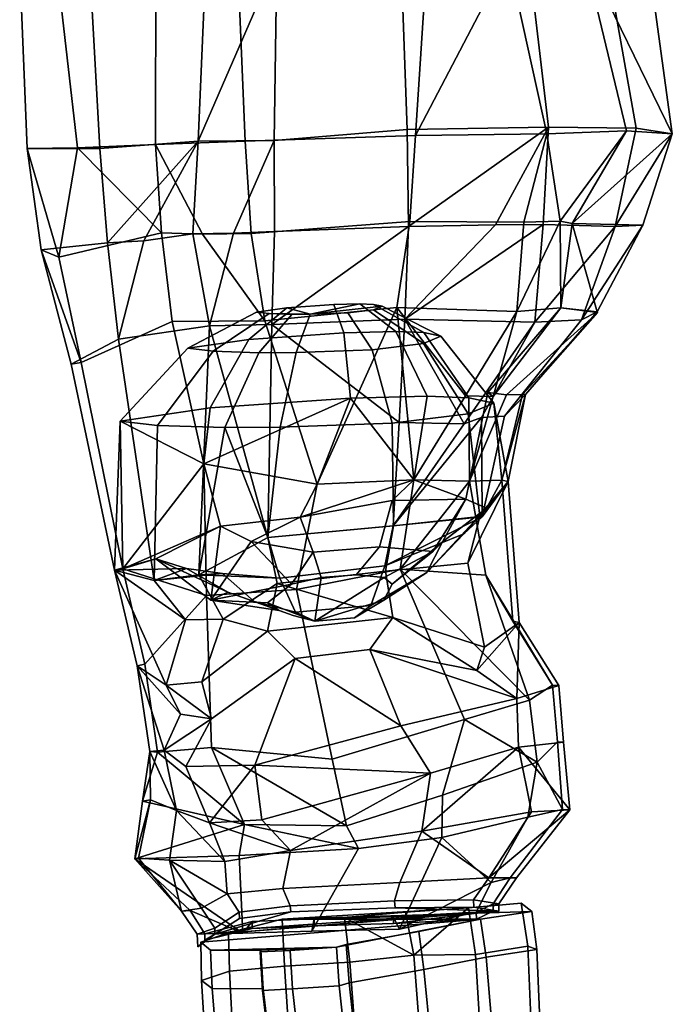
# Model space of a CAD drawing. Units: metres. Extents: x -14.9 to 19.5, y -44.7 to 27.9.
# Drawn here: x 0.4 to 9.9, y -30.6 to -16.3 of the extents above; entities that cross this region are included whole.
import ezdxf

# ---------------------------------------------------------------- set-up
doc = ezdxf.new("R2010")
doc.units = ezdxf.units.M

msp = doc.modelspace()

# ---------------------------------------------------------------- linework, layer by layer
at = {"layer": 'lboot'}
for points in [[(4.186011, -29.377377, -1.29192), (6.892211, -29.213865, -1.39116), (7.656546, -29.145063, -2.39395), (7.812095, -29.267956, -4.08988)], [(6.892211, -29.213865, -1.39116), (6.992908, -29.893221, -1.32124), (7.754809, -29.770472, -2.34366), (7.656546, -29.145063, -2.39395)], [(7.656546, -29.145063, -2.39395), (7.754809, -29.770472, -2.34366), (7.883062, -29.819935, -4.05342), (7.812095, -29.267956, -4.08988)], [(4.186011, -29.377377, -1.29192), (5.093484, -29.356833, -0.839526), (5.975842, -29.275455, -1.13259), (6.892211, -29.213865, -1.39116)], [(4.186011, -29.377377, -1.29192), (7.812095, -29.267956, -4.08988), (7.068019, -29.377728, -5.53646)], [(5.093484, -29.356833, -0.839526), (6.098873, -29.902727, -0.922622), (5.975842, -29.275455, -1.13259)], [(6.892211, -29.213865, -1.39116), (5.975842, -29.275455, -1.13259), (6.098873, -29.902727, -0.922622)], [(6.098873, -29.902727, -0.922622), (6.992908, -29.893221, -1.32124), (6.892211, -29.213865, -1.39116)], [(7.812095, -29.267956, -4.08988), (7.883062, -29.819935, -4.05342), (7.148449, -29.929289, -5.52701), (7.068019, -29.377728, -5.53646)], [(3.40567, -29.577433, -2.39103), (4.186011, -29.377377, -1.29192), (7.068019, -29.377728, -5.53646), (3.004782, -29.714239, -3.73897)], [(3.004782, -29.714239, -3.73897), (7.068019, -29.377728, -5.53646), (4.974405, -29.787874, -7.19395), (3.146635, -29.829559, -5.12854)], [(3.40567, -29.577433, -2.39103), (3.42194, -30.131861, -2.34432), (4.220507, -30.059814, -1.21909), (4.186011, -29.377377, -1.29192)], [(4.186011, -29.377377, -1.29192), (4.220507, -30.059814, -1.21909), (5.167099, -30.003105, -0.768135), (5.093484, -29.356833, -0.839526)], [(6.170872, -29.55604, -6.52325), (5.116698, -29.748451, -7.0843), (4.974405, -29.787874, -7.19395), (7.068019, -29.377728, -5.53646)], [(5.093484, -29.356833, -0.839526), (5.167099, -30.003105, -0.768135), (6.098873, -29.902727, -0.922622)], [(7.068019, -29.377728, -5.53646), (7.148449, -29.929289, -5.52701), (6.242614, -30.109381, -6.5242), (6.170872, -29.55604, -6.52325)], [(3.004782, -29.714239, -3.73897), (3.017098, -30.269985, -3.70517), (3.42194, -30.131861, -2.34432), (3.40567, -29.577433, -2.39103)], [(6.170872, -29.55604, -6.52325), (6.242614, -30.109381, -6.5242), (5.160517, -30.305094, -7.07525), (5.116698, -29.748451, -7.0843)], [(3.146635, -29.829559, -5.12854), (3.169038, -30.386463, -5.10883), (3.017098, -30.269985, -3.70517), (3.004782, -29.714239, -3.73897)], [(3.875828, -29.831654, -6.52305), (3.146635, -29.829559, -5.12854), (4.974405, -29.787874, -7.19395)], [(3.875828, -29.831654, -6.52305), (3.910899, -30.388775, -6.512), (3.169038, -30.386463, -5.10883), (3.146635, -29.829559, -5.12854)], [(4.974405, -29.787874, -7.19395), (4.303497, -29.834208, -7.08305), (3.866389, -29.855301, -6.68811), (3.875828, -29.831654, -6.52305)], [(3.866389, -29.855301, -6.68811), (3.899179, -30.412844, -6.67677), (3.910899, -30.388775, -6.512), (3.875828, -29.831654, -6.52305)], [(4.303497, -29.834208, -7.08305), (4.336244, -30.391851, -7.07119), (3.899179, -30.412844, -6.67677), (3.866389, -29.855301, -6.68811)], [(4.974405, -29.787874, -7.19395), (5.012676, -30.345222, -7.18228), (4.336244, -30.391851, -7.07119), (4.303497, -29.834208, -7.08305)], [(5.116698, -29.748451, -7.0843), (5.160517, -30.305094, -7.07525), (5.012676, -30.345222, -7.18228), (4.974405, -29.787874, -7.19395)], [(6.992908, -29.893221, -1.32124), (7.056901, -30.923576, -1.32825), (7.79889, -30.817822, -2.32539), (7.754809, -29.770472, -2.34366)], [(7.883062, -29.819935, -4.05342), (7.928773, -30.852568, -4.00561), (7.234367, -30.961559, -5.47208), (7.148449, -29.929289, -5.52701)], [(7.754809, -29.770472, -2.34366), (7.79889, -30.817822, -2.32539), (7.928773, -30.852568, -4.00561), (7.883062, -29.819935, -4.05342)], [(4.220507, -30.059814, -1.21909), (4.287475, -31.090706, -1.21376), (5.24705, -31.031694, -0.780714), (5.167099, -30.003105, -0.768135)], [(5.167099, -30.003105, -0.768135), (5.24705, -31.031694, -0.780714), (6.18244, -30.973385, -0.930838), (6.098873, -29.902727, -0.922622)], [(6.098873, -29.902727, -0.922622), (6.18244, -30.973385, -0.930838), (7.056901, -30.923576, -1.32825), (6.992908, -29.893221, -1.32124)], [(7.148449, -29.929289, -5.52701), (7.234367, -30.961559, -5.47208), (6.347267, -31.137939, -6.44886), (6.242614, -30.109381, -6.5242)], [(3.017098, -30.269985, -3.70517), (3.08006, -31.29458, -3.64227), (3.476783, -31.159304, -2.30903), (3.42194, -30.131861, -2.34432)], [(3.42194, -30.131861, -2.34432), (3.476783, -31.159304, -2.30903), (4.287475, -31.090706, -1.21376), (4.220507, -30.059814, -1.21909)], [(6.242614, -30.109381, -6.5242), (6.347267, -31.137939, -6.44886), (5.2727, -31.328531, -6.97488), (5.160517, -30.305094, -7.07525)], [(3.169038, -30.386463, -5.10883), (3.252648, -31.408243, -5.02285), (3.08006, -31.29458, -3.64227), (3.017098, -30.269985, -3.70517)], [(3.910899, -30.388775, -6.512), (4.031654, -31.409452, -6.40956), (3.252648, -31.408243, -5.02285), (3.169038, -30.386463, -5.10883)], [(3.899179, -30.412844, -6.67677), (4.022354, -31.43289, -6.57148), (4.031654, -31.409452, -6.40956), (3.910899, -30.388775, -6.512)], [(4.336244, -30.391851, -7.07119), (4.451756, -31.412413, -6.95836), (4.022354, -31.43289, -6.57148), (3.899179, -30.412844, -6.67677)], [(5.012676, -30.345222, -7.18228), (5.123765, -31.367523, -7.07584), (4.451756, -31.412413, -6.95836), (4.336244, -30.391851, -7.07119)], [(5.160517, -30.305094, -7.07525), (5.2727, -31.328531, -6.97488), (5.123765, -31.367523, -7.07584), (5.012676, -30.345222, -7.18228)]]:
    msp.add_3dface(points, dxfattribs=at)
at = {"layer": 'lcalf'}
for points in [[(3.816253, -20.567902, -1.86835), (4.254164, -20.503807, -2.50032), (3.702146, -20.96323, -3.40659), (2.818693, -21.092541, -2.13166)], [(3.997952, -20.589348, -1.3806), (3.816253, -20.567902, -1.86835), (2.818693, -21.092541, -2.13166), (3.185271, -21.135853, -1.14766)], [(4.254164, -20.503807, -2.50032), (4.938287, -20.457355, -2.64881), (5.082293, -20.869505, -3.70616), (3.702146, -20.96323, -3.40659)], [(3.816253, -20.567902, -1.86835), (3.997952, -20.589348, -1.3806), (4.595472, -20.598047, -0.741007), (4.254164, -20.503807, -2.50032)], [(4.938287, -20.457355, -2.64881), (4.254164, -20.503807, -2.50032), (4.595472, -20.598047, -0.741007), (5.312792, -20.447157, -2.4924)], [(5.142191, -20.578447, -0.585622), (4.595472, -20.598047, -0.741007), (4.390698, -21.153393, 0.142651), (5.493649, -21.113989, 0.456126)], [(5.515031, -20.454872, -2.20179), (5.312792, -20.447157, -2.4924), (4.595472, -20.598047, -0.741007), (5.637545, -20.4811, -1.68885)], [(5.511495, -20.532776, -0.988055), (5.637545, -20.4811, -1.68885), (4.595472, -20.598047, -0.741007), (5.142191, -20.578447, -0.585622)], [(4.938287, -20.457355, -2.64881), (5.312792, -20.447157, -2.4924), (5.837804, -20.848944, -3.39063), (5.082293, -20.869505, -3.70616)], [(5.511495, -20.532776, -0.988055), (5.142191, -20.578447, -0.585622), (5.493649, -21.113989, 0.456126), (6.238678, -21.02169, -0.355746)], [(5.312792, -20.447157, -2.4924), (5.515031, -20.454872, -2.20179), (6.245814, -20.864479, -2.80433), (5.837804, -20.848944, -3.39063)], [(5.637545, -20.4811, -1.68885), (5.511495, -20.532776, -0.988055), (6.238678, -21.02169, -0.355746), (6.492964, -20.917433, -1.76953)], [(5.515031, -20.454872, -2.20179), (5.637545, -20.4811, -1.68885), (6.492964, -20.917433, -1.76953), (6.245814, -20.864479, -2.80433)], [(4.325691, -20.599594, -0.944654), (3.997952, -20.589348, -1.3806), (3.185271, -21.135853, -1.14766), (3.846421, -21.156441, -0.268188)], [(4.595472, -20.598047, -0.741007), (4.325691, -20.599594, -0.944654), (3.846421, -21.156441, -0.268188), (4.390698, -21.153393, 0.142651)], [(3.997952, -20.589348, -1.3806), (4.325691, -20.599594, -0.944654), (4.595472, -20.598047, -0.741007)], [(5.082293, -20.869505, -3.70616), (5.837804, -20.848944, -3.39063), (6.294325, -21.788206, -4.50951), (5.178563, -21.81859, -4.9755)], [(5.837804, -20.848944, -3.39063), (6.245814, -20.864479, -2.80433), (6.896877, -21.811155, -3.64365), (6.294325, -21.788206, -4.50951)], [(6.245814, -20.864479, -2.80433), (6.492964, -20.917433, -1.76953), (7.261886, -21.889395, -2.11543), (6.896877, -21.811155, -3.64365)], [(2.818693, -21.092541, -2.13166), (3.702146, -20.96323, -3.40659), (3.140333, -21.957071, -4.53308), (1.83562, -22.148075, -2.65023)], [(3.702146, -20.96323, -3.40659), (5.082293, -20.869505, -3.70616), (5.178563, -21.81859, -4.9755), (3.140333, -21.957071, -4.53308)], [(6.492964, -20.917433, -1.76953), (6.238678, -21.02169, -0.355746), (6.886349, -22.043367, -0.02752), (7.261886, -21.889395, -2.11543)], [(3.185271, -21.135853, -1.14766), (2.818693, -21.092541, -2.13166), (1.83562, -22.148075, -2.65023), (2.376987, -22.21188, -1.19705)], [(3.846421, -21.156441, -0.268188), (3.185271, -21.135853, -1.14766), (2.376987, -22.21188, -1.19705), (3.353411, -22.242392, 0.101788)], [(4.390698, -21.153393, 0.142651), (3.846421, -21.156441, -0.268188), (3.353411, -22.242392, 0.101788), (4.157197, -22.237862, 0.708525)], [(5.493649, -21.113989, 0.456126), (4.390698, -21.153393, 0.142651), (4.157197, -22.237862, 0.708525), (5.786067, -22.179567, 1.17147)], [(6.238678, -21.02169, -0.355746), (5.493649, -21.113989, 0.456126), (5.786067, -22.179567, 1.17147), (6.886349, -22.043367, -0.02752)], [(5.178563, -21.81859, -4.9755), (3.050703, -22.770184, -5.14611), (3.140333, -21.957071, -4.53308)], [(3.050703, -22.770184, -5.14611), (5.178563, -21.81859, -4.9755), (4.695051, -23.063972, -5.5281)], [(5.178563, -21.81859, -4.9755), (6.100264, -23.002537, -5.29411), (4.695051, -23.063972, -5.5281)], [(6.100264, -23.002537, -5.29411), (5.178563, -21.81859, -4.9755), (6.294325, -21.788206, -4.50951)], [(6.100264, -23.002537, -5.29411), (6.294325, -21.788206, -4.50951), (6.896877, -21.811155, -3.64365), (6.905654, -23.020048, -4.27829)], [(7.261886, -21.889395, -2.11543), (7.376163, -23.007668, -2.75569), (6.905654, -23.020048, -4.27829), (6.896877, -21.811155, -3.64365)], [(1.83562, -22.148075, -2.65023), (3.140333, -21.957071, -4.53308), (3.050703, -22.770184, -5.14611)], [(7.469525, -23.027462, -2.65967), (7.261886, -21.889395, -2.11543), (6.886349, -22.043367, -0.02752), (7.056801, -23.534948, -0.462263)], [(7.469525, -23.027462, -2.65967), (7.376163, -23.007668, -2.75569), (7.261886, -21.889395, -2.11543)], [(1.874513, -24.294376, -3.27947), (1.751851, -24.311213, -3.1598), (1.83562, -22.148075, -2.65023)], [(1.751851, -24.311213, -3.1598), (2.325873, -24.461586, -1.63543), (2.376987, -22.21188, -1.19705), (1.83562, -22.148075, -2.65023)], [(1.83562, -22.148075, -2.65023), (3.050703, -22.770184, -5.14611), (1.874513, -24.294376, -3.27947)], [(6.886349, -22.043367, -0.02752), (5.786067, -22.179567, 1.17147), (5.801481, -23.671713, 1.29283), (7.056801, -23.534948, -0.462263)], [(2.325873, -24.461586, -1.63543), (2.978363, -24.38311, -0.584483), (3.353411, -22.242392, 0.101788), (2.376987, -22.21188, -1.19705)], [(3.977424, -23.83828, 0.748151), (3.353411, -22.242392, 0.101788), (2.978363, -24.38311, -0.584483)], [(4.157197, -22.237862, 0.708525), (3.353411, -22.242392, 0.101788), (3.977424, -23.83828, 0.748151)], [(5.786067, -22.179567, 1.17147), (4.157197, -22.237862, 0.708525), (3.977424, -23.83828, 0.748151), (5.801481, -23.671713, 1.29283)], [(3.086369, -24.681021, -5.67812), (1.874513, -24.294376, -3.27947), (3.050703, -22.770184, -5.14611)], [(4.695051, -23.063972, -5.5281), (4.393083, -24.592447, -6.01788), (3.086369, -24.681021, -5.67812), (3.050703, -22.770184, -5.14611)], [(5.900311, -24.296974, -5.60293), (4.393083, -24.592447, -6.01788), (4.695051, -23.063972, -5.5281), (6.100264, -23.002537, -5.29411)], [(6.905654, -23.020048, -4.27829), (5.900311, -24.296974, -5.60293), (6.100264, -23.002537, -5.29411)], [(7.376163, -23.007668, -2.75569), (7.534442, -25.054586, -3.5408), (7.145744, -24.385769, -4.61493), (6.905654, -23.020048, -4.27829)], [(7.376163, -23.007668, -2.75569), (7.469525, -23.027462, -2.65967), (7.627799, -25.07128, -3.45119), (7.534442, -25.054586, -3.5408)], [(5.900311, -24.296974, -5.60293), (6.905654, -23.020048, -4.27829), (7.145744, -24.385769, -4.61493)], [(6.884941, -24.213774, -1.34906), (7.126565, -25.431128, -1.81267), (7.627799, -25.07128, -3.45119), (7.469525, -23.027462, -2.65967)], [(6.884941, -24.213774, -1.34906), (7.469525, -23.027462, -2.65967), (7.056801, -23.534948, -0.462263)], [(5.801481, -23.671713, 1.29283), (5.689088, -24.328209, 0.433349), (6.884941, -24.213774, -1.34906), (7.056801, -23.534948, -0.462263)], [(3.977424, -23.83828, 0.748151), (4.115913, -24.507364, 0.09816), (5.689088, -24.328209, 0.433349), (5.801481, -23.671713, 1.29283)], [(2.978363, -24.38311, -0.584483), (3.327784, -25.0256, -1.09783), (4.115913, -24.507364, 0.09816), (3.977424, -23.83828, 0.748151)], [(1.751851, -24.311213, -3.1598), (1.874513, -24.294376, -3.27947), (2.193001, -25.680126, -3.54251), (2.081709, -25.702862, -3.42492)], [(2.193001, -25.680126, -3.54251), (1.874513, -24.294376, -3.27947), (3.086369, -24.681021, -5.67812)], [(5.900311, -24.296974, -5.60293), (6.832969, -26.480774, -6.81097), (4.910892, -27.05652, -7.15211), (4.393083, -24.592447, -6.01788)], [(5.689088, -24.328209, 0.433349), (5.794407, -25.000799, 0.20936), (7.126565, -25.431128, -1.81267), (6.884941, -24.213774, -1.34906)], [(5.900311, -24.296974, -5.60293), (7.777175, -26.199579, -5.41451), (6.832969, -26.480774, -6.81097)], [(7.777175, -26.199579, -5.41451), (5.900311, -24.296974, -5.60293), (7.145744, -24.385769, -4.61493)], [(1.751851, -24.311213, -3.1598), (2.500706, -25.981485, -2.03022), (2.781623, -25.033455, -2.06285)], [(1.751851, -24.311213, -3.1598), (2.781623, -25.033455, -2.06285), (2.325873, -24.461586, -1.63543)], [(2.500706, -25.981485, -2.03022), (1.751851, -24.311213, -3.1598), (2.081709, -25.702862, -3.42492)], [(2.325873, -24.461586, -1.63543), (2.781623, -25.033455, -2.06285), (3.327784, -25.0256, -1.09783), (2.978363, -24.38311, -0.584483)], [(5.794407, -25.000799, 0.20936), (5.689088, -24.328209, 0.433349), (4.115913, -24.507364, 0.09816)], [(7.534442, -25.054586, -3.5408), (8.114618, -25.982365, -3.73405), (7.145744, -24.385769, -4.61493)], [(8.114618, -25.982365, -3.73405), (7.777175, -26.199579, -5.41451), (7.145744, -24.385769, -4.61493)], [(3.327784, -25.0256, -1.09783), (3.971784, -25.196535, -0.045888), (4.115913, -24.507364, 0.09816)], [(3.971784, -25.196535, -0.045888), (5.794407, -25.000799, 0.20936), (4.115913, -24.507364, 0.09816)], [(2.374389, -26.957403, -3.96504), (2.193001, -25.680126, -3.54251), (3.086369, -24.681021, -5.67812), (3.160613, -26.888924, -6.64063)], [(4.393083, -24.592447, -6.01788), (4.910892, -27.05652, -7.15211), (3.160613, -26.888924, -6.64063), (3.086369, -24.681021, -5.67812)], [(5.458723, -25.46678, -0.242735), (5.794407, -25.000799, 0.20936), (3.971784, -25.196535, -0.045888), (4.374897, -25.593288, -0.355919)], [(7.014538, -25.771255, -2.37527), (5.794407, -25.000799, 0.20936), (5.458723, -25.46678, -0.242735)], [(5.794407, -25.000799, 0.20936), (7.014538, -25.771255, -2.37527), (7.126565, -25.431128, -1.81267)], [(3.327784, -25.0256, -1.09783), (2.781623, -25.033455, -2.06285), (2.500706, -25.981485, -2.03022), (3.021233, -25.935652, -1.18758)], [(3.327784, -25.0256, -1.09783), (3.021233, -25.935652, -1.18758), (3.971784, -25.196535, -0.045888)], [(7.627799, -25.07128, -3.45119), (7.126565, -25.431128, -1.81267), (7.014538, -25.771255, -2.37527)], [(7.014538, -25.771255, -2.37527), (7.592212, -26.175205, -2.31752), (7.627799, -25.07128, -3.45119)], [(8.205603, -25.987976, -3.64296), (8.114618, -25.982365, -3.73405), (7.534442, -25.054586, -3.5408), (7.627799, -25.07128, -3.45119)], [(7.592212, -26.175205, -2.31752), (8.205603, -25.987976, -3.64296), (7.627799, -25.07128, -3.45119)], [(4.374897, -25.593288, -0.355919), (3.971784, -25.196535, -0.045888), (3.021233, -25.935652, -1.18758), (3.159583, -26.468971, -1.54956)], [(5.910978, -26.573805, -0.889132), (5.458723, -25.46678, -0.242735), (4.374897, -25.593288, -0.355919)], [(7.592212, -26.175205, -2.31752), (5.458723, -25.46678, -0.242735), (5.910978, -26.573805, -0.889132)], [(5.458723, -25.46678, -0.242735), (7.592212, -26.175205, -2.31752), (7.014538, -25.771255, -2.37527)], [(2.374389, -26.957403, -3.96504), (2.262718, -26.947613, -3.83154), (2.081709, -25.702862, -3.42492), (2.193001, -25.680126, -3.54251)], [(2.500706, -25.981485, -2.03022), (2.081709, -25.702862, -3.42492), (2.711294, -26.402435, -2.34882)], [(2.472558, -26.924868, -2.55379), (2.081709, -25.702862, -3.42492), (2.262718, -26.947613, -3.83154)], [(2.081709, -25.702862, -3.42492), (2.472558, -26.924868, -2.55379), (2.711294, -26.402435, -2.34882)], [(2.789002, -27.162752, -1.70447), (3.787313, -27.145325, -0.888425), (4.374897, -25.593288, -0.355919), (3.159583, -26.468971, -1.54956)], [(4.374897, -25.593288, -0.355919), (3.787313, -27.145325, -0.888425), (5.910978, -26.573805, -0.889132)], [(2.500706, -25.981485, -2.03022), (3.159583, -26.468971, -1.54956), (3.021233, -25.935652, -1.18758)], [(3.159583, -26.468971, -1.54956), (2.500706, -25.981485, -2.03022), (2.711294, -26.402435, -2.34882)], [(8.205603, -25.987976, -3.64296), (7.592212, -26.175205, -2.31752), (7.618955, -26.883186, -2.24657), (8.271399, -26.809614, -3.55815)], [(7.89015, -27.102097, -5.70028), (7.777175, -26.199579, -5.41451), (8.114618, -25.982365, -3.73405), (8.182718, -26.807386, -3.6498)], [(8.114618, -25.982365, -3.73405), (8.205603, -25.987976, -3.64296), (8.271399, -26.809614, -3.55815), (8.182718, -26.807386, -3.6498)], [(7.592212, -26.175205, -2.31752), (5.910978, -26.573805, -0.889132), (6.341937, -27.259378, -1.10643), (7.618955, -26.883186, -2.24657)], [(7.89015, -27.102097, -5.70028), (6.832969, -26.480774, -6.81097), (7.777175, -26.199579, -5.41451)], [(2.472558, -26.924868, -2.55379), (3.159583, -26.468971, -1.54956), (2.711294, -26.402435, -2.34882)], [(3.159583, -26.468971, -1.54956), (2.472558, -26.924868, -2.55379), (2.789002, -27.162752, -1.70447)], [(6.341937, -27.259378, -1.10643), (5.910978, -26.573805, -0.889132), (3.787313, -27.145325, -0.888425)], [(6.832969, -26.480774, -6.81097), (6.514437, -27.577543, -7.06064), (5.12326, -28.025078, -7.37789), (4.910892, -27.05652, -7.15211)], [(6.514437, -27.577543, -7.06064), (6.832969, -26.480774, -6.81097), (7.89015, -27.102097, -5.70028)], [(8.366164, -27.793337, -3.74027), (8.271399, -26.809614, -3.55815), (7.618955, -26.883186, -2.24657)], [(7.89015, -27.102097, -5.70028), (8.182718, -26.807386, -3.6498), (8.259604, -27.789392, -3.83148)], [(8.366164, -27.793337, -3.74027), (8.259604, -27.789392, -3.83148), (8.182718, -26.807386, -3.6498), (8.271399, -26.809614, -3.55815)], [(2.157871, -27.666815, -4.14499), (2.262718, -26.947613, -3.83154), (2.374389, -26.957403, -3.96504)], [(2.262718, -26.947613, -3.83154), (2.157871, -27.666815, -4.14499), (2.272914, -27.645075, -4.04205)], [(2.374389, -26.957403, -3.96504), (3.638883, -28.005674, -6.78992), (2.157871, -27.666815, -4.14499)], [(2.650747, -27.80364, -3.02706), (2.472558, -26.924868, -2.55379), (2.262718, -26.947613, -3.83154)], [(2.262718, -26.947613, -3.83154), (2.272914, -27.645075, -4.04205), (2.650747, -27.80364, -3.02706)], [(3.160613, -26.888924, -6.64063), (3.638883, -28.005674, -6.78992), (2.374389, -26.957403, -3.96504)], [(2.789002, -27.162752, -1.70447), (2.472558, -26.924868, -2.55379), (2.650747, -27.80364, -3.02706), (3.13134, -27.981798, -2.00895)], [(5.12326, -28.025078, -7.37789), (3.160613, -26.888924, -6.64063), (4.910892, -27.05652, -7.15211)], [(5.12326, -28.025078, -7.37789), (3.638883, -28.005674, -6.78992), (3.160613, -26.888924, -6.64063)], [(7.618955, -26.883186, -2.24657), (6.212763, -28.102568, -1.13911), (7.808949, -27.819414, -2.18795)], [(6.341937, -27.259378, -1.10643), (6.212763, -28.102568, -1.13911), (7.618955, -26.883186, -2.24657)], [(8.366164, -27.793337, -3.74027), (7.618955, -26.883186, -2.24657), (7.808949, -27.819414, -2.18795)], [(3.13134, -27.981798, -2.00895), (3.787313, -27.145325, -0.888425), (2.789002, -27.162752, -1.70447)], [(3.787313, -27.145325, -0.888425), (3.13134, -27.981798, -2.00895), (3.890765, -27.937489, -0.931806)], [(3.787313, -27.145325, -0.888425), (3.890765, -27.937489, -0.931806), (6.341937, -27.259378, -1.10643)], [(7.89015, -27.102097, -5.70028), (7.753882, -27.897596, -5.78982), (6.505774, -28.193403, -7.01585), (6.514437, -27.577543, -7.06064)], [(7.753882, -27.897596, -5.78982), (7.89015, -27.102097, -5.70028), (8.259604, -27.789392, -3.83148)], [(6.341937, -27.259378, -1.10643), (3.890765, -27.937489, -0.931806), (4.305929, -28.383465, -1.07453)], [(4.305929, -28.383465, -1.07453), (6.212763, -28.102568, -1.13911), (6.341937, -27.259378, -1.10643)], [(6.514437, -27.577543, -7.06064), (6.505774, -28.193403, -7.01585), (5.295054, -28.352396, -7.29933), (5.12326, -28.025078, -7.37789)], [(2.047282, -28.503992, -4.48215), (2.100151, -28.493029, -4.3674), (2.272914, -27.645075, -4.04205)], [(2.047282, -28.503992, -4.48215), (2.272914, -27.645075, -4.04205), (2.157871, -27.666815, -4.14499)], [(2.047282, -28.503992, -4.48215), (2.157871, -27.666815, -4.14499), (3.638883, -28.005674, -6.78992)], [(2.272914, -27.645075, -4.04205), (2.100151, -28.493029, -4.3674), (2.549511, -28.522345, -3.38875), (2.650747, -27.80364, -3.02706)], [(2.650747, -27.80364, -3.02706), (2.549511, -28.522345, -3.38875), (3.35471, -28.544374, -2.0551)], [(3.35471, -28.544374, -2.0551), (3.13134, -27.981798, -2.00895), (2.650747, -27.80364, -3.02706)], [(6.212763, -28.102568, -1.13911), (7.185423, -28.781733, -1.57204), (7.808949, -27.819414, -2.18795)], [(7.587757, -28.781136, -3.40126), (8.366164, -27.793337, -3.74027), (7.185423, -28.781733, -1.57204)], [(7.185423, -28.781733, -1.57204), (8.366164, -27.793337, -3.74027), (7.808949, -27.819414, -2.18795)], [(7.496565, -28.778353, -3.49378), (7.222133, -28.847347, -5.21669), (7.753882, -27.897596, -5.78982), (8.259604, -27.789392, -3.83148)], [(8.259604, -27.789392, -3.83148), (8.366164, -27.793337, -3.74027), (7.587757, -28.781136, -3.40126), (7.496565, -28.778353, -3.49378)], [(3.638883, -28.005674, -6.78992), (3.561028, -28.453819, -6.76533), (2.047282, -28.503992, -4.48215)], [(3.890765, -27.937489, -0.931806), (3.13134, -27.981798, -2.00895), (4.305929, -28.383465, -1.07453)], [(3.13134, -27.981798, -2.00895), (3.35471, -28.544374, -2.0551), (4.305929, -28.383465, -1.07453)], [(5.295054, -28.352396, -7.29933), (3.561028, -28.453819, -6.76533), (3.638883, -28.005674, -6.78992)], [(5.12326, -28.025078, -7.37789), (5.295054, -28.352396, -7.29933), (3.638883, -28.005674, -6.78992)], [(7.753882, -27.897596, -5.78982), (7.222133, -28.847347, -5.21669), (6.505774, -28.193403, -7.01585)], [(4.305929, -28.383465, -1.07453), (4.196375, -28.936584, -0.866112), (5.893562, -28.845964, -1.01141), (6.212763, -28.102568, -1.13911)], [(7.185423, -28.781733, -1.57204), (6.212763, -28.102568, -1.13911), (5.893562, -28.845964, -1.01141)], [(6.505774, -28.193403, -7.01585), (5.890336, -29.523218, -6.66539), (4.616743, -29.555019, -6.93392), (5.295054, -28.352396, -7.29933)], [(7.222133, -28.847347, -5.21669), (5.890336, -29.523218, -6.66539), (6.505774, -28.193403, -7.01585)], [(3.35471, -28.544374, -2.0551), (3.388204, -29.011051, -1.59037), (4.196375, -28.936584, -0.866112), (4.305929, -28.383465, -1.07453)], [(5.295054, -28.352396, -7.29933), (4.616743, -29.555019, -6.93392), (3.613788, -29.580517, -6.53868), (3.561028, -28.453819, -6.76533)], [(2.047282, -28.503992, -4.48215), (3.561028, -28.453819, -6.76533), (3.613788, -29.580517, -6.53868)], [(2.100151, -28.493029, -4.3674), (2.047282, -28.503992, -4.48215), (2.726424, -29.260988, -4.49856)], [(2.047282, -28.503992, -4.48215), (3.613788, -29.580517, -6.53868), (2.849414, -29.251348, -4.62348)], [(2.726424, -29.260988, -4.49856), (2.047282, -28.503992, -4.48215), (2.849414, -29.251348, -4.62348)], [(2.726424, -29.260988, -4.49856), (2.549511, -28.522345, -3.38875), (2.100151, -28.493029, -4.3674)], [(3.35471, -28.544374, -2.0551), (2.549511, -28.522345, -3.38875), (3.388204, -29.011051, -1.59037)], [(3.388204, -29.011051, -1.59037), (2.549511, -28.522345, -3.38875), (3.014045, -29.220022, -2.87425)], [(2.549511, -28.522345, -3.38875), (2.726424, -29.260988, -4.49856), (3.014045, -29.220022, -2.87425)], [(5.819453, -29.115149, -1.27768), (5.893562, -28.845964, -1.01141), (4.196375, -28.936584, -0.866112), (4.300766, -29.185316, -1.14789)], [(6.966501, -29.101095, -1.78814), (7.185423, -28.781733, -1.57204), (5.893562, -28.845964, -1.01141), (5.819453, -29.115149, -1.27768)], [(5.890336, -29.523218, -6.66539), (7.222133, -28.847347, -5.21669), (7.005846, -29.27673, -5.11464)], [(7.331818, -29.158388, -3.45812), (7.587757, -28.781136, -3.40126), (7.185423, -28.781733, -1.57204), (6.966501, -29.101095, -1.78814)], [(7.005846, -29.27673, -5.11464), (7.222133, -28.847347, -5.21669), (7.496565, -28.778353, -3.49378), (7.24984, -29.158205, -3.54289)], [(7.24984, -29.158205, -3.54289), (7.496565, -28.778353, -3.49378), (7.587757, -28.781136, -3.40126), (7.331818, -29.158388, -3.45812)], [(3.563452, -29.279192, -1.81144), (3.388204, -29.011051, -1.59037), (3.014045, -29.220022, -2.87425), (3.208975, -29.509336, -2.98083)], [(4.300766, -29.185316, -1.14789), (4.196375, -28.936584, -0.866112), (3.388204, -29.011051, -1.59037), (3.563452, -29.279192, -1.81144)], [(5.827771, -29.212641, -1.2721), (5.819453, -29.115149, -1.27768), (4.300766, -29.185316, -1.14789), (4.310655, -29.272614, -1.14232)], [(6.969499, -29.205994, -1.78256), (6.966501, -29.101095, -1.78814), (5.819453, -29.115149, -1.27768), (5.827771, -29.212641, -1.2721)], [(7.334818, -29.263281, -3.45255), (7.331818, -29.158388, -3.45812), (6.966501, -29.101095, -1.78814), (6.969499, -29.205994, -1.78256)], [(3.208975, -29.509336, -2.98083), (3.014045, -29.220022, -2.87425), (2.726424, -29.260988, -4.49856), (2.951965, -29.595312, -4.462)], [(2.951965, -29.595312, -4.462), (2.726424, -29.260988, -4.49856), (2.849414, -29.251348, -4.62348), (3.062824, -29.59063, -4.57568)], [(3.062824, -29.59063, -4.57568), (2.849414, -29.251348, -4.62348), (3.613788, -29.580517, -6.53868)], [(3.567084, -29.368734, -1.80586), (3.563452, -29.279192, -1.81144), (3.208975, -29.509336, -2.98083), (3.208977, -29.599165, -2.97526)], [(3.208977, -29.599165, -2.97526), (7.334818, -29.263281, -3.45255), (5.827771, -29.212641, -1.2721), (4.310655, -29.272614, -1.14232)], [(3.208977, -29.599165, -2.97526), (7.252838, -29.263105, -3.53732), (7.334818, -29.263281, -3.45255)], [(7.252838, -29.263105, -3.53732), (3.208977, -29.599165, -2.97526), (3.75282, -29.514828, -6.28771)], [(3.208977, -29.599165, -2.97526), (4.310655, -29.272614, -1.14232), (3.567084, -29.368734, -1.80586)], [(4.310655, -29.272614, -1.14232), (4.300766, -29.185316, -1.14789), (3.563452, -29.279192, -1.81144), (3.567084, -29.368734, -1.80586)], [(5.802289, -29.444056, -6.36384), (7.252838, -29.263105, -3.53732), (3.75282, -29.514828, -6.28771), (4.655828, -29.474092, -6.6057)], [(5.79963, -29.345448, -6.37671), (5.890336, -29.523218, -6.66539), (7.005846, -29.27673, -5.11464)], [(5.802289, -29.444056, -6.36384), (5.79963, -29.345448, -6.37671), (7.005846, -29.27673, -5.11464), (7.008844, -29.381622, -5.10907)], [(7.252838, -29.263105, -3.53732), (5.802289, -29.444056, -6.36384), (7.008844, -29.381622, -5.10907)], [(7.334818, -29.263281, -3.45255), (6.969499, -29.205994, -1.78256), (5.827771, -29.212641, -1.2721)], [(7.008844, -29.381622, -5.10907), (7.005846, -29.27673, -5.11464), (7.24984, -29.158205, -3.54289), (7.252838, -29.263105, -3.53732)], [(7.252838, -29.263105, -3.53732), (7.24984, -29.158205, -3.54289), (7.331818, -29.158388, -3.45812), (7.334818, -29.263281, -3.45255)], [(3.062824, -29.59063, -4.57568), (3.613788, -29.580517, -6.53868), (3.750546, -29.41391, -6.29379)], [(3.063189, -29.682346, -4.5701), (3.062824, -29.59063, -4.57568), (3.750546, -29.41391, -6.29379), (3.75282, -29.514828, -6.28771)], [(3.750546, -29.41391, -6.29379), (3.613788, -29.580517, -6.53868), (4.616743, -29.555019, -6.93392), (4.653213, -29.376295, -6.6195)], [(3.75282, -29.514828, -6.28771), (3.750546, -29.41391, -6.29379), (4.653213, -29.376295, -6.6195), (4.655828, -29.474092, -6.6057)], [(4.653213, -29.376295, -6.6195), (4.616743, -29.555019, -6.93392), (5.890336, -29.523218, -6.66539), (5.79963, -29.345448, -6.37671)], [(4.655828, -29.474092, -6.6057), (4.653213, -29.376295, -6.6195), (5.79963, -29.345448, -6.37671), (5.802289, -29.444056, -6.36384)], [(3.208977, -29.599165, -2.97526), (3.208975, -29.509336, -2.98083), (2.951965, -29.595312, -4.462), (2.964123, -29.781933, -4.45396)], [(3.75282, -29.514828, -6.28771), (3.208977, -29.599165, -2.97526), (3.063189, -29.682346, -4.5701)], [(2.964123, -29.781933, -4.45396), (2.951965, -29.595312, -4.462), (3.062824, -29.59063, -4.57568), (3.063189, -29.682346, -4.5701)], [(3.063189, -29.682346, -4.5701), (3.208977, -29.599165, -2.97526), (2.964123, -29.781933, -4.45396)]]:
    msp.add_3dface(points, dxfattribs=at)
at = {"layer": 'lthigh'}
for points in [[(8.556253, -15.322527, -3.136464), (9.460507, -15.150431, -1.527463), (9.852194, -17.977966, -1.342235)], [(8.843996, -15.168302, -0.121682), (9.325233, -17.89789, -0.126872), (9.852194, -17.977966, -1.342235), (9.460507, -15.150431, -1.527463)], [(7.747184, -15.287489, 1.136716), (5.908671, -15.353286, 2.431403), (6.001408, -17.915445, 2.174452), (8.052748, -17.882792, 0.976419)], [(8.843996, -15.168302, -0.121682), (7.747184, -15.287489, 1.136716), (8.052748, -17.882792, 0.976419), (9.325233, -17.89789, -0.126872)], [(5.908671, -15.353286, 2.431403), (4.110282, -15.454681, 2.345835), (4.070691, -18.073805, 2.216167), (6.001408, -17.915445, 2.174452)], [(6.124106, -18.002701, -5.207704), (6.287168, -15.471055, -5.527584), (7.467549, -15.429235, -4.524677)], [(7.467549, -15.429235, -4.524677), (8.029505, -17.980831, -4.321143), (6.124106, -18.002701, -5.207704)], [(7.467549, -15.429235, -4.524677), (8.556253, -15.322527, -3.136464), (9.187384, -17.937117, -3.061931), (8.029505, -17.980831, -4.321143)], [(9.187384, -17.937117, -3.061931), (8.556253, -15.322527, -3.136464), (9.852194, -17.977966, -1.342235)], [(0.374972, -15.569375, -1.600626), (0.915738, -15.566648, -1.725175), (1.212152, -18.183567, -1.777284), (0.48377, -18.192408, -1.651745)], [(1.391831, -15.569945, 0.461537), (0.374972, -15.569375, -1.600626), (0.48377, -18.192408, -1.651745), (1.53647, -18.192135, 0.198534)], [(2.345501, -18.134855, -4.477491), (1.212152, -18.183567, -1.777284), (0.915738, -15.566648, -1.725175), (2.351715, -15.593741, -4.709425)], [(3.079734, -15.492263, 2.303161), (1.391831, -15.569945, 0.461537), (1.53647, -18.192135, 0.198534), (2.967495, -18.086781, 1.750234)], [(3.651054, -18.08758, -4.515772), (2.345501, -18.134855, -4.477491), (2.351715, -15.593741, -4.709425), (3.542751, -15.536616, -4.766905)], [(4.110282, -15.454681, 2.345835), (2.967495, -18.086781, 1.750234), (4.070691, -18.073805, 2.216167)], [(2.967495, -18.086781, 1.750234), (4.110282, -15.454681, 2.345835), (3.079734, -15.492263, 2.303161)], [(6.124106, -18.002701, -5.207704), (3.651054, -18.08758, -4.515772), (3.542751, -15.536616, -4.766905), (6.287168, -15.471055, -5.527584)], [(3.651054, -18.08758, -4.515772), (6.124106, -18.002701, -5.207704), (6.040423, -19.251633, -5.319434), (3.738447, -19.424505, -4.700308)], [(6.001408, -17.915445, 2.174452), (4.070691, -18.073805, 2.216167), (4.077425, -19.398111, 2.008787), (6.022186, -19.325541, 1.958597)], [(8.052748, -17.882792, 0.976419), (6.001408, -17.915445, 2.174452), (6.022186, -19.325541, 1.958597)], [(8.052748, -17.882792, 0.976419), (6.022186, -19.325541, 1.958597), (7.286819, -19.299065, 1.554915)], [(6.124106, -18.002701, -5.207704), (8.029505, -17.980831, -4.321143), (7.698241, -19.262424, -4.444029), (6.040423, -19.251633, -5.319434)], [(7.975744, -19.296875, 0.940917), (8.052748, -17.882792, 0.976419), (7.286819, -19.299065, 1.554915)], [(7.698241, -19.262424, -4.444029), (8.029505, -17.980831, -4.321143), (8.221649, -19.248535, -4.099449)], [(9.325233, -17.89789, -0.126872), (8.052748, -17.882792, 0.976419), (7.975744, -19.296875, 0.940917), (9.022164, -19.325851, -0.126509)], [(8.221649, -19.248535, -4.099449), (8.029505, -17.980831, -4.321143), (9.187384, -17.937117, -3.061931)], [(9.187384, -17.937117, -3.061931), (8.397808, -19.278555, -3.26022), (8.221649, -19.248535, -4.099449)], [(8.397808, -19.278555, -3.26022), (9.187384, -17.937117, -3.061931), (9.852194, -17.977966, -1.342235)], [(9.852194, -17.977966, -1.342235), (9.426311, -19.30607, -1.392744), (8.397808, -19.278555, -3.26022)], [(9.852194, -17.977966, -1.342235), (9.325233, -17.89789, -0.126872), (9.022164, -19.325851, -0.126509)], [(9.022164, -19.325851, -0.126509), (9.426311, -19.30607, -1.392744), (9.852194, -17.977966, -1.342235)], [(1.212152, -18.183567, -1.777284), (2.345501, -18.134855, -4.477491), (2.432457, -19.416525, -4.563462)], [(2.967495, -18.086781, 1.750234), (1.53647, -18.192135, 0.198534), (1.650167, -19.563528, -0.216804)], [(2.967495, -18.086781, 1.750234), (1.650167, -19.563528, -0.216804), (2.179113, -19.533606, 0.606793)], [(2.890702, -19.42874, 1.530367), (2.967495, -18.086781, 1.750234), (2.179113, -19.533606, 0.606793)], [(2.345501, -18.134855, -4.477491), (3.651054, -18.08758, -4.515772), (3.738447, -19.424505, -4.700308), (3.030212, -19.434872, -4.681233)], [(2.432457, -19.416525, -4.563462), (2.345501, -18.134855, -4.477491), (3.030212, -19.434872, -4.681233)], [(4.070691, -18.073805, 2.216167), (2.967495, -18.086781, 1.750234), (2.890702, -19.42874, 1.530367), (3.478177, -19.420254, 1.750809)], [(4.077425, -19.398111, 2.008787), (4.070691, -18.073805, 2.216167), (3.478177, -19.420254, 1.750809)], [(0.48377, -18.192408, -1.651745), (1.212152, -18.183567, -1.777284), (0.943471, -19.769524, -2.261882)], [(1.53647, -18.192135, 0.198534), (0.48377, -18.192408, -1.651745), (0.684696, -19.663326, -2.13543), (1.650167, -19.563528, -0.216804)], [(0.943471, -19.769524, -2.261882), (0.684696, -19.663326, -2.13543), (0.48377, -18.192408, -1.651745)], [(1.212152, -18.183567, -1.777284), (2.432457, -19.416525, -4.563462), (0.943471, -19.769524, -2.261882)], [(5.84973, -20.499271, -5.348104), (3.933581, -20.695345, -4.892958), (3.738447, -19.424505, -4.700308), (6.040423, -19.251633, -5.319434)], [(6.040423, -19.251633, -5.319434), (7.698241, -19.262424, -4.444029), (7.596766, -20.560228, -4.492228), (5.84973, -20.499271, -5.348104)], [(7.596766, -20.560228, -4.492228), (7.698241, -19.262424, -4.444029), (8.221649, -19.248535, -4.099449)], [(8.221649, -19.248535, -4.099449), (8.232655, -20.504047, -3.479859), (7.596766, -20.560228, -4.492228)], [(8.221649, -19.248535, -4.099449), (8.397808, -19.278555, -3.26022), (8.232655, -20.504047, -3.479859)], [(8.397808, -19.278555, -3.26022), (8.761183, -20.563002, -1.535578), (8.232655, -20.504047, -3.479859)], [(8.397808, -19.278555, -3.26022), (9.426311, -19.30607, -1.392744), (8.761183, -20.563002, -1.535578)], [(2.590532, -20.702656, -4.578669), (1.269543, -21.298244, -2.640777), (0.943471, -19.769524, -2.261882), (2.432457, -19.416525, -4.563462)], [(1.811811, -20.960531, -0.819777), (3.131745, -20.76713, 0.901242), (2.890702, -19.42874, 1.530367), (2.179113, -19.533606, 0.606793)], [(2.590532, -20.702656, -4.578669), (2.432457, -19.416525, -4.563462), (3.030212, -19.434872, -4.681233), (3.933581, -20.695345, -4.892958)], [(2.890702, -19.42874, 1.530367), (3.131745, -20.76713, 0.901242), (3.478177, -19.420254, 1.750809)], [(3.738447, -19.424505, -4.700308), (3.933581, -20.695345, -4.892958), (3.030212, -19.434872, -4.681233)], [(3.131745, -20.76713, 0.901242), (4.036134, -20.747631, 1.363441), (4.077425, -19.398111, 2.008787), (3.478177, -19.420254, 1.750809)], [(4.036134, -20.747631, 1.363441), (6.022186, -19.325541, 1.958597), (4.077425, -19.398111, 2.008787)], [(4.036134, -20.747631, 1.363441), (5.968993, -20.669617, 1.865235), (6.022186, -19.325541, 1.958597)], [(7.286819, -19.299065, 1.554915), (5.968993, -20.669617, 1.865235), (7.975744, -19.296875, 0.940917)], [(5.968993, -20.669617, 1.865235), (7.857695, -20.710922, 0.734554), (7.975744, -19.296875, 0.940917)], [(6.022186, -19.325541, 1.958597), (5.968993, -20.669617, 1.865235), (7.286819, -19.299065, 1.554915)], [(9.022164, -19.325851, -0.126509), (7.975744, -19.296875, 0.940917), (7.857695, -20.710922, 0.734554)], [(7.857695, -20.710922, 0.734554), (8.534153, -20.67985, -0.326952), (9.022164, -19.325851, -0.126509)], [(8.534153, -20.67985, -0.326952), (8.761183, -20.563002, -1.535578), (9.426311, -19.30607, -1.392744)], [(9.426311, -19.30607, -1.392744), (9.022164, -19.325851, -0.126509), (8.534153, -20.67985, -0.326952)], [(1.811811, -20.960531, -0.819777), (1.650167, -19.563528, -0.216804), (0.684696, -19.663326, -2.13543), (1.124277, -21.323219, -2.522054)], [(1.650167, -19.563528, -0.216804), (1.811811, -20.960531, -0.819777), (2.179113, -19.533606, 0.606793)], [(0.943471, -19.769524, -2.261882), (1.269543, -21.298244, -2.640777), (0.684696, -19.663326, -2.13543)], [(1.269543, -21.298244, -2.640777), (1.124277, -21.323219, -2.522054), (0.684696, -19.663326, -2.13543)], [(3.933581, -20.695345, -4.892958), (5.84973, -20.499271, -5.348104), (4.695051, -23.063972, -5.5281)], [(6.100264, -23.002537, -5.29411), (4.695051, -23.063972, -5.5281), (5.84973, -20.499271, -5.348104)], [(5.84973, -20.499271, -5.348104), (6.84903, -21.781467, -4.891345), (6.100264, -23.002537, -5.29411)], [(5.84973, -20.499271, -5.348104), (7.596766, -20.560228, -4.492228), (6.84903, -21.781467, -4.891345)], [(6.84903, -21.781467, -4.891345), (7.596766, -20.560228, -4.492228), (7.25172, -21.790224, -4.383458)], [(8.232655, -20.504047, -3.479859), (7.174604, -21.73229, -3.873955), (7.25172, -21.790224, -4.383458)], [(8.232655, -20.504047, -3.479859), (8.770183, -20.574665, -1.717041), (7.445137, -21.7679, -2.986289), (7.174604, -21.73229, -3.873955)], [(7.25172, -21.790224, -4.383458), (7.596766, -20.560228, -4.492228), (8.232655, -20.504047, -3.479859)], [(8.761183, -20.563002, -1.535578), (8.534153, -20.67985, -0.326952), (7.416486, -22.080055, -0.416591), (7.720583, -21.76544, -2.093281)], [(7.445137, -21.7679, -2.986289), (8.770183, -20.574665, -1.717041), (7.678279, -21.761349, -2.232457)], [(8.770183, -20.574665, -1.717041), (7.720583, -21.76544, -2.093281), (7.678279, -21.761349, -2.232457)], [(8.770183, -20.574665, -1.717041), (8.761183, -20.563002, -1.535578), (7.720583, -21.76544, -2.093281)], [(8.761183, -20.563002, -1.535578), (8.770183, -20.574665, -1.717041), (8.232655, -20.504047, -3.479859)], [(1.269543, -21.298244, -2.640777), (2.590532, -20.702656, -4.578669), (3.050703, -22.770184, -5.14611), (1.874513, -24.294376, -3.27947)], [(4.695051, -23.063972, -5.5281), (3.050703, -22.770184, -5.14611), (2.590532, -20.702656, -4.578669), (3.933581, -20.695345, -4.892958)], [(5.886855, -22.170937, 1.584751), (5.968993, -20.669617, 1.865235), (4.036134, -20.747631, 1.363441)], [(6.82914, -22.191242, 1.012108), (5.968993, -20.669617, 1.865235), (5.886855, -22.170937, 1.584751)], [(6.82914, -22.191242, 1.012108), (7.857695, -20.710922, 0.734554), (5.968993, -20.669617, 1.865235)], [(6.82914, -22.191242, 1.012108), (7.079668, -22.095825, 0.119151), (7.857695, -20.710922, 0.734554)], [(8.534153, -20.67985, -0.326952), (7.857695, -20.710922, 0.734554), (7.079668, -22.095825, 0.119151), (7.416486, -22.080055, -0.416591)], [(1.811811, -20.960531, -0.819777), (2.325873, -24.461586, -1.63543), (2.978363, -24.38311, -0.584483), (3.131745, -20.76713, 0.901242)], [(3.97634, -23.8381, 0.74432), (3.131745, -20.76713, 0.901242), (2.978363, -24.38311, -0.584483)], [(3.97634, -23.8381, 0.74432), (4.036134, -20.747631, 1.363441), (3.131745, -20.76713, 0.901242)], [(5.886855, -22.170937, 1.584751), (4.036134, -20.747631, 1.363441), (3.97634, -23.8381, 0.74432), (5.798567, -23.671221, 1.282524)], [(1.124277, -21.323219, -2.522054), (1.751851, -24.311213, -3.1598), (2.325873, -24.461586, -1.63543), (1.811811, -20.960531, -0.819777)], [(1.751851, -24.311213, -3.1598), (1.124277, -21.323219, -2.522054), (1.269543, -21.298244, -2.640777), (1.874513, -24.294376, -3.27947)], [(7.25172, -21.790224, -4.383458), (6.905654, -23.020048, -4.27829), (6.100264, -23.002537, -5.29411), (6.84903, -21.781467, -4.891345)], [(7.174604, -21.73229, -3.873955), (6.905654, -23.020048, -4.27829), (7.25172, -21.790224, -4.383458)], [(7.445137, -21.7679, -2.986289), (6.905654, -23.020048, -4.27829), (7.174604, -21.73229, -3.873955)], [(7.445137, -21.7679, -2.986289), (7.678279, -21.761349, -2.232457), (7.376099, -23.007658, -2.755914), (6.905654, -23.020048, -4.27829)], [(7.416486, -22.080055, -0.416591), (7.0898, -23.540096, -0.50983), (7.469446, -23.027449, -2.659954), (7.720583, -21.76544, -2.093281)], [(7.376099, -23.007658, -2.755914), (7.678279, -21.761349, -2.232457), (7.720583, -21.76544, -2.093281)], [(7.376099, -23.007658, -2.755914), (7.720583, -21.76544, -2.093281), (7.469446, -23.027449, -2.659954)], [(5.798567, -23.671221, 1.282524), (7.079668, -22.095825, 0.119151), (6.82914, -22.191242, 1.012108)], [(5.798567, -23.671221, 1.282524), (7.0898, -23.540096, -0.50983), (7.079668, -22.095825, 0.119151)], [(7.079668, -22.095825, 0.119151), (7.0898, -23.540096, -0.50983), (7.416486, -22.080055, -0.416591)], [(6.82914, -22.191242, 1.012108), (5.886855, -22.170937, 1.584751), (5.798567, -23.671221, 1.282524)], [(3.291906, -23.672394, -5.26066), (1.874513, -24.294376, -3.27947), (3.050703, -22.770184, -5.14611)], [(3.050703, -22.770184, -5.14611), (4.695051, -23.063972, -5.5281), (4.449033, -23.546131, -5.51008), (3.291906, -23.672394, -5.26066)], [(4.449033, -23.546131, -5.51008), (6.100264, -23.002537, -5.29411), (5.781891, -23.301025, -5.1465)], [(6.100264, -23.002537, -5.29411), (4.449033, -23.546131, -5.51008), (4.695051, -23.063972, -5.5281)], [(6.100264, -23.002537, -5.29411), (6.854351, -23.281986, -4.25414), (5.781891, -23.301025, -5.1465)], [(6.854351, -23.281986, -4.25414), (6.100264, -23.002537, -5.29411), (6.905654, -23.020048, -4.27829)], [(6.905654, -23.020048, -4.27829), (7.376099, -23.007658, -2.755914), (7.153636, -23.410936, -3.20199), (6.854351, -23.281986, -4.25414)], [(7.376099, -23.007658, -2.755914), (7.469446, -23.027449, -2.659954), (7.153636, -23.410936, -3.20199)], [(7.0898, -23.540096, -0.50983), (6.823945, -23.787025, -1.26093), (7.469446, -23.027449, -2.659954)], [(7.469446, -23.027449, -2.659954), (6.823945, -23.787025, -1.26093), (7.153636, -23.410936, -3.20199)], [(6.854351, -23.281986, -4.25414), (6.375753, -24.044374, -4.28358), (5.602441, -23.976856, -4.91462), (5.781891, -23.301025, -5.1465)], [(6.515923, -23.900026, -3.54847), (6.375753, -24.044374, -4.28358), (6.854351, -23.281986, -4.25414)], [(6.854351, -23.281986, -4.25414), (7.153636, -23.410936, -3.20199), (6.515923, -23.900026, -3.54847)], [(5.781891, -23.301025, -5.1465), (5.602441, -23.976856, -4.91462), (4.63647, -24.05024, -5.18196), (4.449033, -23.546131, -5.51008)], [(6.823945, -23.787025, -1.26093), (6.289125, -24.344685, -2.20033), (7.153636, -23.410936, -3.20199)], [(6.289125, -24.344685, -2.20033), (6.515923, -23.900026, -3.54847), (7.153636, -23.410936, -3.20199)], [(3.737001, -23.899427, -5.01729), (3.291906, -23.672394, -5.26066), (4.449033, -23.546131, -5.51008)], [(4.449033, -23.546131, -5.51008), (4.63647, -24.05024, -5.18196), (3.737001, -23.899427, -5.01729)], [(7.0898, -23.540096, -0.50983), (5.798567, -23.671221, 1.282524), (5.676392, -24.249182, 0.428199)], [(5.676392, -24.249182, 0.428199), (6.823945, -23.787025, -1.26093), (7.0898, -23.540096, -0.50983)], [(3.291906, -23.672394, -5.26066), (2.350301, -24.146818, -3.30468), (1.874513, -24.294376, -3.27947)], [(3.150927, -24.747335, -3.6651), (2.350301, -24.146818, -3.30468), (3.291906, -23.672394, -5.26066)], [(3.150927, -24.747335, -3.6651), (3.291906, -23.672394, -5.26066), (3.737001, -23.899427, -5.01729)], [(5.798567, -23.671221, 1.282524), (3.97634, -23.8381, 0.74432), (4.152129, -24.429701, 0.07845), (5.676392, -24.249182, 0.428199)], [(2.978363, -24.38311, -0.584483), (4.152129, -24.429701, 0.07845), (3.97634, -23.8381, 0.74432)], [(5.676392, -24.249182, 0.428199), (5.474723, -24.827984, -1.03506), (6.289125, -24.344685, -2.20033), (6.823945, -23.787025, -1.26093)], [(3.150927, -24.747335, -3.6651), (3.737001, -23.899427, -5.01729), (4.32322, -24.515997, -4.32614)], [(4.32322, -24.515997, -4.32614), (3.737001, -23.899427, -5.01729), (4.63647, -24.05024, -5.18196)], [(5.602441, -23.976856, -4.91462), (5.260569, -24.382488, -4.27219), (4.75357, -24.421066, -4.4125), (4.63647, -24.05024, -5.18196)], [(6.375753, -24.044374, -4.28358), (5.666452, -24.41795, -3.94098), (5.260569, -24.382488, -4.27219), (5.602441, -23.976856, -4.91462)], [(6.289125, -24.344685, -2.20033), (5.66273, -24.749735, -2.84764), (5.781766, -24.51638, -3.55522), (6.515923, -23.900026, -3.54847)], [(6.375753, -24.044374, -4.28358), (6.515923, -23.900026, -3.54847), (5.781766, -24.51638, -3.55522)], [(2.795737, -24.288507, -2.03873), (1.751851, -24.311213, -3.1598), (2.350301, -24.146818, -3.30468)], [(1.751851, -24.311213, -3.1598), (1.874513, -24.294376, -3.27947), (2.350301, -24.146818, -3.30468)], [(2.350301, -24.146818, -3.30468), (3.150927, -24.747335, -3.6651), (3.396935, -24.631603, -2.77983)], [(3.396935, -24.631603, -2.77983), (2.795737, -24.288507, -2.03873), (2.350301, -24.146818, -3.30468)], [(4.63647, -24.05024, -5.18196), (4.75357, -24.421066, -4.4125), (4.32322, -24.515997, -4.32614)], [(5.781766, -24.51638, -3.55522), (5.666452, -24.41795, -3.94098), (6.375753, -24.044374, -4.28358)], [(2.325873, -24.461586, -1.63543), (1.751851, -24.311213, -3.1598), (2.795737, -24.288507, -2.03873)], [(2.325873, -24.461586, -1.63543), (2.795737, -24.288507, -2.03873), (3.320549, -24.362328, -1.10453)], [(2.795737, -24.288507, -2.03873), (3.396935, -24.631603, -2.77983), (3.777783, -24.769173, -2.12481), (3.320549, -24.362328, -1.10453)], [(4.152129, -24.429701, 0.07845), (4.37979, -24.924644, -1.29378), (5.474723, -24.827984, -1.03506), (5.676392, -24.249182, 0.428199)], [(2.978363, -24.38311, -0.584483), (2.325873, -24.461586, -1.63543), (3.320549, -24.362328, -1.10453)], [(3.320549, -24.362328, -1.10453), (4.152129, -24.429701, 0.07845), (2.978363, -24.38311, -0.584483)], [(3.320549, -24.362328, -1.10453), (3.777783, -24.769173, -2.12481), (4.37979, -24.924644, -1.29378), (4.152129, -24.429701, 0.07845)], [(4.32322, -24.515997, -4.32614), (4.75357, -24.421066, -4.4125), (4.660603, -25.054195, -2.37182), (3.973866, -24.786928, -3.61637)], [(5.260569, -24.382488, -4.27219), (5.666452, -24.41795, -3.94098), (4.660603, -25.054195, -2.37182), (4.75357, -24.421066, -4.4125)], [(5.781766, -24.51638, -3.55522), (5.66273, -24.749735, -2.84764), (4.660603, -25.054195, -2.37182), (5.666452, -24.41795, -3.94098)], [(5.474723, -24.827984, -1.03506), (5.235284, -25.003445, -2.23604), (5.66273, -24.749735, -2.84764), (6.289125, -24.344685, -2.20033)], [(4.32322, -24.515997, -4.32614), (3.973866, -24.786928, -3.61637), (3.150927, -24.747335, -3.6651)], [(3.150927, -24.747335, -3.6651), (4.144741, -24.900379, -3.15179), (3.396935, -24.631603, -2.77983)], [(3.396935, -24.631603, -2.77983), (4.144741, -24.900379, -3.15179), (4.344631, -24.972511, -2.808), (3.777783, -24.769173, -2.12481)], [(3.150927, -24.747335, -3.6651), (3.973866, -24.786928, -3.61637), (4.144741, -24.900379, -3.15179)], [(3.777783, -24.769173, -2.12481), (4.344631, -24.972511, -2.808), (4.660603, -25.054195, -2.37182), (4.37979, -24.924644, -1.29378)], [(4.144741, -24.900379, -3.15179), (3.973866, -24.786928, -3.61637), (4.660603, -25.054195, -2.37182), (4.344631, -24.972511, -2.808)], [(4.37979, -24.924644, -1.29378), (4.660603, -25.054195, -2.37182), (5.235284, -25.003445, -2.23604), (5.474723, -24.827984, -1.03506)], [(5.66273, -24.749735, -2.84764), (5.235284, -25.003445, -2.23604), (4.660603, -25.054195, -2.37182)]]:
    msp.add_3dface(points, dxfattribs=at)

doc.saveas('drawing.dxf')
